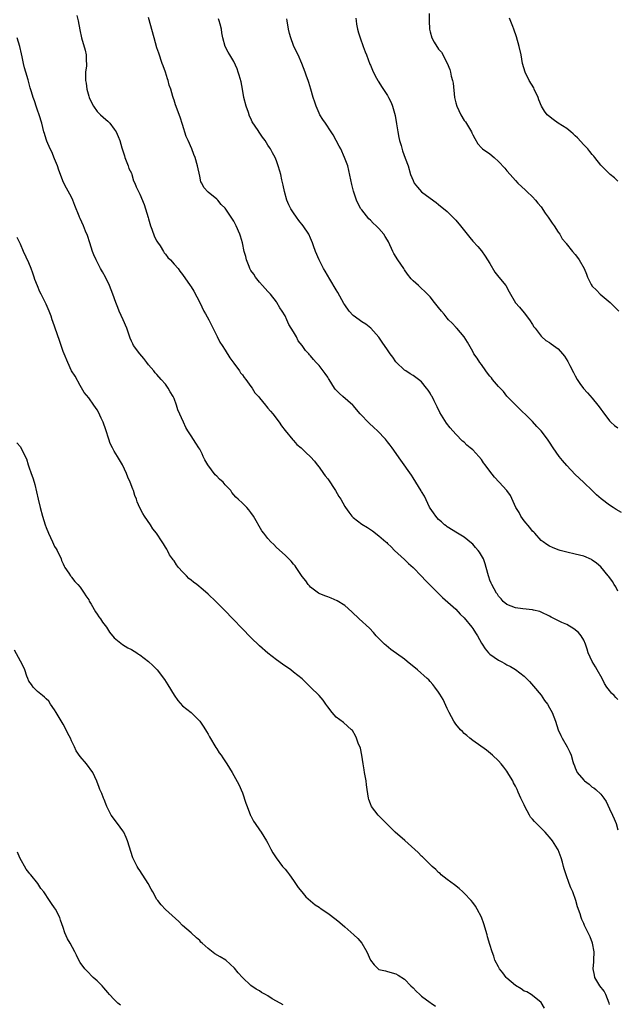
# Model space of a CAD drawing. Units: inches. Extents: x 2598000 to 2601000, y 1506000 to 1509000.
# Drawn here: x 2598203 to 2598343, y 1508333 to 1508563 of the extents above; entities that cross this region are included whole.
import ezdxf

# ---------------------------------------------------------------- set-up
doc = ezdxf.new("R2010")
doc.units = ezdxf.units.IN
doc.header["$MEASUREMENT"] = 0
doc.layers.add('LD25981506_10ft', color=80, linetype='Continuous')

msp = doc.modelspace()

# ---------------------------------------------------------------- linework, layer by layer
at = {"layer": 'LD25981506_10ft'}
for points, elevation in [([(2598216.24, 1508564.24), (2598216.55, 1508563), (2598216.91, 1508560.91), (2598217.28, 1508559), (2598218.14, 1508556.14), (2598218.43, 1508555), (2598218.42, 1508553.58), (2598218.48, 1508553), (2598218.45, 1508552.45), (2598218.27, 1508551), (2598218.24, 1508549.76), (2598218.26, 1508549), (2598218.37, 1508548.37), (2598218.57, 1508547), (2598219, 1508545.38), (2598219.13, 1508545), (2598219.72, 1508543.72), (2598220.12, 1508543), (2598221, 1508541.77), (2598221.37, 1508541.38), (2598221.78, 1508541), (2598222.42, 1508540.42), (2598223, 1508539.92), (2598223.47, 1508539.47), (2598223.92, 1508539), (2598225, 1508537.66), (2598225.43, 1508537), (2598225.92, 1508535.92), (2598226.27, 1508535), (2598226.78, 1508533.22), (2598227, 1508532.58), (2598227.36, 1508531.36), (2598227.46, 1508531), (2598227.78, 1508530.22), (2598228.25, 1508529), (2598228.44, 1508528.44), (2598229, 1508527.31), (2598229.13, 1508527), (2598229.53, 1508525.53), (2598229.84, 1508525), (2598230.11, 1508524.11), (2598230.7, 1508523), (2598231, 1508522.4), (2598231.96, 1508519.96), (2598232.9, 1508516.9), (2598233, 1508516.62), (2598233.47, 1508515), (2598233.78, 1508514.22), (2598234.41, 1508512.41), (2598235, 1508511.42), (2598235.14, 1508511.14), (2598235.72, 1508510.28), (2598236.52, 1508509), (2598236.68, 1508508.68), (2598237, 1508508.32), (2598237.56, 1508507.56), (2598238.18, 1508507), (2598239, 1508506), (2598239.95, 1508505), (2598240.37, 1508504.37), (2598241, 1508503.6), (2598242.78, 1508501), (2598243, 1508500.7), (2598243.66, 1508499.66), (2598245, 1508497.06), (2598246.01, 1508495), (2598246.35, 1508494.35), (2598247.11, 1508493), (2598247.75, 1508491.75), (2598249.07, 1508489.07), (2598249.76, 1508487.76), (2598250.24, 1508487), (2598251, 1508485.85), (2598252.07, 1508484.07), (2598253, 1508482.82), (2598254.3, 1508481), (2598254.57, 1508480.57), (2598255, 1508480.08), (2598255.44, 1508479.44), (2598255.82, 1508479), (2598257, 1508477.38), (2598257.29, 1508477), (2598257.91, 1508475.91), (2598258.77, 1508475), (2598259, 1508474.69), (2598260.41, 1508473), (2598260.67, 1508472.67), (2598261, 1508472.29), (2598261.57, 1508471.57), (2598262.13, 1508471), (2598263.63, 1508469), (2598264.17, 1508468.17), (2598265.03, 1508467.03), (2598266.84, 1508464.84), (2598267, 1508464.69), (2598267.8, 1508463.8), (2598268.78, 1508463), (2598269, 1508462.8), (2598269.91, 1508461.91), (2598271, 1508460.91), (2598271.87, 1508459.87), (2598272.57, 1508459), (2598273, 1508458.5), (2598274.01, 1508457), (2598274.43, 1508456.43), (2598275, 1508455.72), (2598276.85, 1508453), (2598277.64, 1508451.64), (2598278.05, 1508451), (2598279, 1508449.28), (2598279.17, 1508449), (2598279.92, 1508447.92), (2598280.69, 1508447), (2598281, 1508446.7), (2598283, 1508445.15), (2598284.35, 1508444.35), (2598285, 1508443.86), (2598285.53, 1508443.53), (2598287, 1508442.42), (2598288.6, 1508441), (2598288.82, 1508440.82), (2598289, 1508440.63), (2598289.85, 1508439.85), (2598290.69, 1508439), (2598293, 1508436.86), (2598293.91, 1508435.91), (2598295, 1508434.97), (2598297, 1508432.94), (2598297.9, 1508431.9), (2598298.86, 1508431), (2598301.93, 1508427.93), (2598305, 1508425.2), (2598306.07, 1508424.07), (2598307, 1508423.19), (2598308.8, 1508421), (2598309, 1508420.71), (2598309.65, 1508419.65), (2598310.09, 1508419), (2598311, 1508417.3), (2598311.18, 1508417), (2598311.93, 1508415.93), (2598312.71, 1508415), (2598313, 1508414.7), (2598315, 1508413.32), (2598315.66, 1508413), (2598316.53, 1508412.53), (2598317, 1508412.23), (2598317.8, 1508411.8), (2598319, 1508411.08), (2598321, 1508409.51), (2598322.28, 1508408.28), (2598323.21, 1508407.21), (2598325, 1508405.05), (2598325.84, 1508403.84), (2598326.47, 1508403), (2598327, 1508402.13), (2598327.59, 1508401), (2598328.35, 1508399), (2598329.03, 1508397), (2598329.64, 1508395.64), (2598329.97, 1508395), (2598331.13, 1508393), (2598331.75, 1508391.74), (2598332.06, 1508391), (2598332.44, 1508389.56), (2598332.62, 1508389), (2598332.74, 1508388.74), (2598333, 1508388.05), (2598333.49, 1508387), (2598335, 1508385.16), (2598335.19, 1508385), (2598336.24, 1508384.24), (2598337, 1508383.57), (2598337.38, 1508383.38), (2598337.85, 1508383), (2598339, 1508381.89), (2598339.71, 1508381), (2598340.22, 1508380.22), (2598341, 1508378.46), (2598341.72, 1508377), (2598342.11, 1508376.11), (2598342.57, 1508375), (2598343, 1508373.57)], 8100), ([(2598343, 1508404.09), (2598342.53, 1508404.53), (2598342.11, 1508405), (2598341.53, 1508405.53), (2598341, 1508406.16), (2598340.38, 1508407), (2598339.84, 1508407.84), (2598339.28, 1508409), (2598338.18, 1508411), (2598337.73, 1508411.73), (2598336.99, 1508412.99), (2598336.06, 1508415), (2598335.83, 1508415.83), (2598335.41, 1508417), (2598335, 1508417.99), (2598334.38, 1508419), (2598333.75, 1508419.75), (2598332.65, 1508420.65), (2598331, 1508421.6), (2598329.88, 1508422.12), (2598327.38, 1508423.38), (2598327, 1508423.58), (2598325, 1508424.55), (2598324.67, 1508424.67), (2598323.19, 1508425), (2598323, 1508425.06), (2598320.69, 1508425.31), (2598319, 1508425.57), (2598317, 1508426.33), (2598316.11, 1508427), (2598315.62, 1508427.62), (2598315, 1508428.28), (2598314.76, 1508428.76), (2598314.58, 1508429), (2598314.03, 1508429.97), (2598313.47, 1508431), (2598313.31, 1508431.31), (2598313, 1508432.05), (2598312.76, 1508432.76), (2598312.66, 1508433), (2598312.16, 1508435), (2598311.88, 1508435.88), (2598311.49, 1508437), (2598311, 1508437.82), (2598310.54, 1508438.54), (2598310.22, 1508439), (2598309.67, 1508439.67), (2598309, 1508440.44), (2598308.7, 1508440.7), (2598307, 1508442.08), (2598305.4, 1508443), (2598303, 1508444.53), (2598302.75, 1508444.75), (2598302.4, 1508445), (2598301.68, 1508445.68), (2598301, 1508446.25), (2598300.32, 1508447), (2598299.81, 1508447.81), (2598299, 1508448.89), (2598298.87, 1508449.13), (2598297.7, 1508451.7), (2598297, 1508452.8), (2598296.94, 1508452.94), (2598295.65, 1508455), (2598295, 1508455.95), (2598294.6, 1508456.6), (2598292.15, 1508460.14), (2598290.1, 1508463), (2598289.61, 1508463.61), (2598289, 1508464.43), (2598288.56, 1508465), (2598286.66, 1508467), (2598285.78, 1508467.79), (2598284.75, 1508468.75), (2598282.62, 1508471), (2598281, 1508472.88), (2598280.87, 1508473), (2598278.55, 1508475), (2598277.75, 1508475.75), (2598276.77, 1508476.76), (2598276.58, 1508477), (2598275.32, 1508479), (2598275.21, 1508479.22), (2598275, 1508479.57), (2598274.41, 1508480.41), (2598273, 1508482.27), (2598272.32, 1508483), (2598271.67, 1508483.67), (2598271, 1508484.53), (2598270.76, 1508484.76), (2598270.6, 1508485), (2598269.78, 1508485.78), (2598269.04, 1508487), (2598268.09, 1508488.09), (2598267.66, 1508489), (2598267, 1508490.17), (2598265.91, 1508491.91), (2598265.42, 1508493), (2598265, 1508493.88), (2598264.33, 1508495), (2598263.81, 1508495.81), (2598263.12, 1508497), (2598263, 1508497.18), (2598261.56, 1508499), (2598261, 1508499.58), (2598259.76, 1508501), (2598259, 1508501.78), (2598258.08, 1508503), (2598257.66, 1508503.66), (2598257, 1508504.56), (2598256.76, 1508505), (2598256.57, 1508505.43), (2598255.95, 1508507), (2598255.78, 1508507.78), (2598255.44, 1508509), (2598255.04, 1508511), (2598254.59, 1508512.59), (2598254.43, 1508513), (2598253.54, 1508515), (2598253, 1508516.09), (2598251, 1508519.1), (2598250, 1508520), (2598249.22, 1508521), (2598249, 1508521.26), (2598247, 1508522.88), (2598245.96, 1508523.96), (2598245.48, 1508525), (2598245.3, 1508525.3), (2598245, 1508526.58), (2598244.51, 1508529), (2598243.92, 1508531), (2598243.66, 1508531.66), (2598243.19, 1508533), (2598242.28, 1508535), (2598241.87, 1508535.87), (2598241, 1508538.68), (2598240.4, 1508540.4), (2598239.32, 1508543.32), (2598239, 1508544.43), (2598238.84, 1508544.84), (2598238.75, 1508545.26), (2598238.23, 1508547), (2598237.89, 1508547.89), (2598237.63, 1508549), (2598237.43, 1508549.43), (2598236.96, 1508551), (2598236.42, 1508552.42), (2598236.24, 1508553), (2598235.4, 1508555.4), (2598235, 1508556.67), (2598234.32, 1508559), (2598233, 1508563.78)], 8110), ([(2598343, 1508429.41), (2598342.48, 1508430.48), (2598342.13, 1508431), (2598341.71, 1508431.71), (2598340.86, 1508432.86), (2598340.73, 1508433), (2598339, 1508435.13), (2598337.99, 1508435.99), (2598337, 1508436.73), (2598336.82, 1508436.82), (2598335, 1508437.62), (2598333, 1508438.14), (2598331, 1508438.58), (2598329.44, 1508439), (2598329, 1508439.14), (2598327.67, 1508439.67), (2598327, 1508439.96), (2598326.35, 1508440.35), (2598325.48, 1508441), (2598325, 1508441.32), (2598323.55, 1508443), (2598323.29, 1508443.29), (2598323, 1508443.5), (2598322.35, 1508444.35), (2598321, 1508445.94), (2598320.23, 1508447), (2598319.84, 1508447.84), (2598319.12, 1508449), (2598317.82, 1508451.82), (2598316.98, 1508452.98), (2598315.21, 1508455), (2598314.12, 1508456.12), (2598313, 1508457.51), (2598311.93, 1508459), (2598311.52, 1508459.52), (2598311, 1508460.29), (2598310.42, 1508461), (2598309.72, 1508461.72), (2598309, 1508462.5), (2598308.41, 1508463), (2598307.63, 1508463.63), (2598307, 1508464.3), (2598306.59, 1508464.59), (2598305, 1508466.24), (2598303.68, 1508467.68), (2598302.81, 1508468.81), (2598302.03, 1508470.03), (2598301.3, 1508471.3), (2598300.64, 1508472.64), (2598299.98, 1508474.02), (2598299.47, 1508475), (2598299.28, 1508475.28), (2598299, 1508475.81), (2598298.52, 1508476.52), (2598298.19, 1508477), (2598297, 1508478.43), (2598296.25, 1508479), (2598295, 1508479.93), (2598294.36, 1508480.36), (2598293.3, 1508481), (2598293, 1508481.2), (2598291.06, 1508483.06), (2598291, 1508483.13), (2598290.24, 1508484.24), (2598289.67, 1508485), (2598289, 1508485.93), (2598287.78, 1508487.78), (2598286.95, 1508488.95), (2598285.09, 1508491), (2598283.94, 1508491.94), (2598283, 1508492.53), (2598282.34, 1508493), (2598281, 1508494.01), (2598280.03, 1508495), (2598279, 1508496.45), (2598278.79, 1508496.79), (2598277.39, 1508499.39), (2598277, 1508500.01), (2598275.49, 1508502.51), (2598274.4, 1508504.4), (2598274.03, 1508505), (2598272.98, 1508507), (2598272.12, 1508509), (2598271.66, 1508510.34), (2598271.42, 1508511), (2598271, 1508512.06), (2598270.57, 1508513), (2598269.25, 1508515), (2598268.22, 1508516.22), (2598267.71, 1508517), (2598267, 1508518), (2598266.39, 1508519), (2598265.92, 1508519.92), (2598265.44, 1508521), (2598264.86, 1508523), (2598264.54, 1508524.54), (2598264.25, 1508525.75), (2598263.98, 1508527), (2598263.78, 1508527.78), (2598263.42, 1508529), (2598263, 1508530.21), (2598262.66, 1508531), (2598262.06, 1508532.06), (2598261.6, 1508533), (2598261.35, 1508533.35), (2598261, 1508533.9), (2598260.33, 1508535), (2598259.73, 1508535.73), (2598258.92, 1508536.92), (2598258.67, 1508537.33), (2598257.33, 1508539.33), (2598257, 1508540.09), (2598256.7, 1508540.7), (2598256.44, 1508541.56), (2598255.92, 1508543), (2598255.38, 1508545), (2598255.01, 1508546.99), (2598254.71, 1508548.71), (2598254.29, 1508550.29), (2598254.01, 1508551), (2598253.75, 1508551.75), (2598253, 1508553.45), (2598252.03, 1508555), (2598251.67, 1508555.67), (2598251, 1508557.01), (2598250.45, 1508559), (2598250.17, 1508560.17), (2598250.08, 1508561), (2598249.83, 1508562.17), (2598249.59, 1508563), (2598249.44, 1508563.44)], 8120), ([(2598343.84, 1508447.84), (2598342.57, 1508448.57), (2598341.89, 1508449), (2598341, 1508449.61), (2598339.08, 1508451.08), (2598338.01, 1508452.01), (2598337, 1508452.98), (2598335, 1508454.86), (2598333.93, 1508455.93), (2598333, 1508456.79), (2598331, 1508458.87), (2598330.02, 1508460.02), (2598329.23, 1508461), (2598327.86, 1508463), (2598327, 1508464.36), (2598326.53, 1508465), (2598325, 1508467), (2598323.98, 1508467.98), (2598323, 1508469.16), (2598319, 1508473.09), (2598317, 1508475.14), (2598316.16, 1508476.16), (2598315, 1508477.35), (2598313.63, 1508479), (2598313.36, 1508479.36), (2598313, 1508479.75), (2598312.48, 1508480.48), (2598312.06, 1508481), (2598311, 1508482.54), (2598310.63, 1508483), (2598310, 1508484), (2598309.28, 1508485), (2598309, 1508485.53), (2598307.75, 1508487.75), (2598307, 1508489), (2598305.27, 1508491), (2598305.14, 1508491.14), (2598305, 1508491.26), (2598304.18, 1508492.18), (2598303.34, 1508493), (2598303, 1508493.37), (2598302.27, 1508494.27), (2598301.64, 1508495), (2598301, 1508495.83), (2598300.05, 1508497), (2598299, 1508498.33), (2598297.69, 1508499.69), (2598297, 1508500.35), (2598296.66, 1508500.66), (2598296.24, 1508501), (2598295, 1508502.14), (2598294.59, 1508502.59), (2598293.7, 1508503.7), (2598293, 1508504.69), (2598292.82, 1508505), (2598291.47, 1508507), (2598290.52, 1508508.52), (2598290.25, 1508509), (2598289.23, 1508511.23), (2598289, 1508511.66), (2598288.49, 1508512.49), (2598288.17, 1508513), (2598287, 1508514.37), (2598286.38, 1508515), (2598285.64, 1508515.64), (2598285, 1508516.34), (2598284.65, 1508516.65), (2598283, 1508518.71), (2598282.8, 1508519), (2598282.12, 1508520.12), (2598281.77, 1508521), (2598281.16, 1508522.84), (2598281.07, 1508523.07), (2598280.68, 1508524.68), (2598279.98, 1508527.98), (2598279.68, 1508529), (2598278.97, 1508531), (2598278.05, 1508533), (2598277.68, 1508533.68), (2598277.02, 1508535), (2598276.26, 1508536.26), (2598275.85, 1508537), (2598274.49, 1508539), (2598273.87, 1508539.87), (2598273.19, 1508541), (2598273, 1508541.36), (2598272.3, 1508543), (2598271.98, 1508543.98), (2598271.62, 1508545), (2598271.03, 1508546.97), (2598270.57, 1508548.57), (2598270.4, 1508549), (2598270.07, 1508550.07), (2598269.69, 1508551), (2598268.97, 1508552.97), (2598268.08, 1508555), (2598267.71, 1508555.71), (2598267, 1508557.2), (2598266.35, 1508559), (2598266.05, 1508560.05), (2598265.85, 1508561), (2598265.5, 1508563), (2598265.46, 1508563.46)], 8130), ([(2598281.62, 1508563.62), (2598281.66, 1508563), (2598281.76, 1508562.24), (2598282.01, 1508561), (2598282.21, 1508560.21), (2598282.58, 1508559), (2598283.33, 1508557), (2598283.76, 1508555.76), (2598284.08, 1508555), (2598284.88, 1508552.88), (2598285, 1508552.6), (2598285.46, 1508551.46), (2598286.1, 1508550.1), (2598286.78, 1508549), (2598286.85, 1508548.85), (2598287, 1508548.65), (2598287.62, 1508547.62), (2598289, 1508545.5), (2598289.28, 1508545), (2598289.85, 1508543.85), (2598290.22, 1508543), (2598290.84, 1508540.84), (2598291.14, 1508538.86), (2598291.4, 1508537), (2598291.65, 1508535.65), (2598291.81, 1508535), (2598292.18, 1508533.82), (2598292.54, 1508532.54), (2598293.17, 1508530.83), (2598293.82, 1508529), (2598294.44, 1508527), (2598295, 1508525.58), (2598295.29, 1508525), (2598296.03, 1508524.03), (2598297, 1508522.94), (2598299, 1508521.44), (2598300.44, 1508520.44), (2598301, 1508520.02), (2598303, 1508518.37), (2598305, 1508516.34), (2598306.13, 1508515), (2598308.28, 1508512.28), (2598309, 1508511.43), (2598310.16, 1508510.16), (2598311, 1508509.17), (2598311.91, 1508507.91), (2598313, 1508506.13), (2598314.15, 1508504.15), (2598315.13, 1508503), (2598316.74, 1508501), (2598317.54, 1508499.54), (2598319, 1508496.98), (2598319.92, 1508495.92), (2598321, 1508494.6), (2598322.27, 1508493), (2598323, 1508491.91), (2598323.34, 1508491.34), (2598323.64, 1508491), (2598325, 1508489.17), (2598325.19, 1508489), (2598326.1, 1508488.1), (2598327, 1508487.66), (2598327.36, 1508487.36), (2598329, 1508486.18), (2598329.99, 1508485), (2598330.46, 1508484.46), (2598331.24, 1508483.24), (2598331.74, 1508482.26), (2598332.61, 1508480.61), (2598333, 1508479.83), (2598333.47, 1508479), (2598334.08, 1508478.08), (2598334.92, 1508476.92), (2598335.9, 1508475.9), (2598337, 1508474.65), (2598338.33, 1508473), (2598338.61, 1508472.61), (2598339, 1508472.02), (2598339.45, 1508471.45), (2598341, 1508469.3), (2598341.32, 1508469), (2598342.23, 1508468.22), (2598343, 1508467.66)], 8140), ([(2598298.74, 1508564.74), (2598298.78, 1508563), (2598298.88, 1508561), (2598299, 1508560.45), (2598299.44, 1508559), (2598299.98, 1508558.03), (2598300.57, 1508557), (2598300.75, 1508556.75), (2598301, 1508556.32), (2598301.64, 1508555.64), (2598303, 1508553.09), (2598303.63, 1508551.63), (2598303.78, 1508551), (2598303.97, 1508550.03), (2598304.26, 1508549), (2598304.37, 1508548.37), (2598304.72, 1508545), (2598305, 1508543.8), (2598305.23, 1508543), (2598306.19, 1508541), (2598307, 1508539.67), (2598307.31, 1508539.31), (2598308.19, 1508537.81), (2598308.69, 1508537), (2598308.79, 1508536.79), (2598309, 1508536.27), (2598309.45, 1508535.45), (2598310.21, 1508534.21), (2598311, 1508533.26), (2598311.31, 1508533), (2598313, 1508531.82), (2598313.98, 1508531), (2598315, 1508530.08), (2598316.49, 1508528.49), (2598317, 1508527.9), (2598317.76, 1508527), (2598319, 1508525.6), (2598319.56, 1508525), (2598321.32, 1508523.32), (2598321.69, 1508523), (2598323, 1508521.78), (2598323.69, 1508521), (2598324.27, 1508520.27), (2598325, 1508519.41), (2598325.94, 1508517.94), (2598326.69, 1508517), (2598326.81, 1508516.81), (2598327, 1508516.56), (2598327.6, 1508515.6), (2598328.08, 1508515), (2598329, 1508513.52), (2598329.38, 1508513), (2598329.96, 1508511.96), (2598330.77, 1508511), (2598330.86, 1508510.86), (2598332.37, 1508509), (2598333, 1508508.29), (2598333.56, 1508507.56), (2598333.95, 1508507), (2598335.08, 1508505), (2598335.68, 1508503.68), (2598335.89, 1508503), (2598336.76, 1508501.24), (2598336.88, 1508501), (2598336.93, 1508500.93), (2598337, 1508500.85), (2598337.96, 1508499.96), (2598338.86, 1508499), (2598341.18, 1508497), (2598342.11, 1508496.11), (2598343.18, 1508495)], 8150), ([(2598343, 1508525.48), (2598342.2, 1508526.2), (2598341.19, 1508527), (2598341, 1508527.17), (2598339.17, 1508529), (2598339, 1508529.18), (2598337.61, 1508531), (2598337.33, 1508531.33), (2598337, 1508531.7), (2598336.43, 1508532.43), (2598335.95, 1508533), (2598335, 1508533.98), (2598333.56, 1508535.56), (2598333, 1508536.06), (2598332.54, 1508536.54), (2598332, 1508537), (2598331, 1508537.77), (2598329, 1508539.04), (2598327.86, 1508539.86), (2598326.72, 1508540.72), (2598326.46, 1508541), (2598325.84, 1508541.84), (2598325.13, 1508543), (2598324.5, 1508544.5), (2598324.33, 1508545), (2598323.41, 1508547), (2598323.27, 1508547.27), (2598322.23, 1508549), (2598321.24, 1508551), (2598320.67, 1508553), (2598320.3, 1508555), (2598319.87, 1508557), (2598319.25, 1508559.25), (2598318.64, 1508561), (2598318.36, 1508561.64), (2598317.58, 1508563.58)], 8160), ([(2598341, 1508332.66), (2598340.96, 1508333), (2598340.2, 1508335), (2598339.81, 1508335.81), (2598338.77, 1508337), (2598337.57, 1508339), (2598337.52, 1508339.52), (2598337.19, 1508341), (2598337.33, 1508342.67), (2598337.39, 1508343), (2598337.45, 1508345), (2598337.05, 1508347), (2598336.47, 1508348.47), (2598336.24, 1508349), (2598335.17, 1508351.17), (2598335, 1508351.59), (2598334.55, 1508352.55), (2598334.38, 1508353), (2598334.14, 1508353.86), (2598333.55, 1508355.55), (2598333.17, 1508357), (2598332.42, 1508359), (2598331.98, 1508359.98), (2598331.57, 1508361), (2598330.86, 1508363), (2598330.41, 1508364.41), (2598330.29, 1508365), (2598330.04, 1508365.96), (2598329.73, 1508367), (2598329, 1508368.9), (2598328.88, 1508369.12), (2598327.69, 1508371), (2598327, 1508371.85), (2598326.45, 1508372.45), (2598325.98, 1508373), (2598325, 1508373.91), (2598323.47, 1508375.47), (2598323, 1508376.07), (2598322.55, 1508376.55), (2598322.27, 1508377), (2598321.17, 1508379), (2598321, 1508379.43), (2598320.24, 1508381), (2598319.64, 1508382.36), (2598319.37, 1508383), (2598319, 1508383.8), (2598318.57, 1508384.57), (2598318.36, 1508385), (2598317.47, 1508386.53), (2598317, 1508387.29), (2598316.26, 1508388.26), (2598315.64, 1508389), (2598315, 1508389.73), (2598313.62, 1508391), (2598312.18, 1508392.18), (2598309, 1508394.47), (2598308.33, 1508395), (2598307.64, 1508395.64), (2598307, 1508396.08), (2598306.57, 1508396.57), (2598306.12, 1508397), (2598305, 1508398.28), (2598304.54, 1508399), (2598304.01, 1508400.01), (2598303.45, 1508401), (2598303, 1508401.94), (2598302.05, 1508404.05), (2598301.31, 1508405.31), (2598301, 1508405.79), (2598300.11, 1508407), (2598299.62, 1508407.62), (2598299, 1508408.3), (2598298.66, 1508408.66), (2598298.3, 1508409), (2598296.03, 1508411), (2598293.61, 1508413), (2598293, 1508413.48), (2598289.82, 1508415.82), (2598288.69, 1508416.69), (2598288.34, 1508417), (2598287, 1508418.33), (2598286.38, 1508419), (2598285.75, 1508419.75), (2598284.8, 1508420.8), (2598282.4, 1508423), (2598280.64, 1508424.64), (2598279, 1508426.11), (2598277.21, 1508427.21), (2598275.81, 1508427.81), (2598275, 1508428.08), (2598274.36, 1508428.36), (2598273, 1508428.92), (2598272.87, 1508429), (2598271, 1508430.41), (2598270.71, 1508430.71), (2598270.45, 1508431), (2598269.85, 1508431.85), (2598269, 1508432.91), (2598267.58, 1508435), (2598267.37, 1508435.37), (2598267, 1508435.75), (2598266.47, 1508436.47), (2598265, 1508437.88), (2598263, 1508439.68), (2598262.34, 1508440.34), (2598261.64, 1508441), (2598261, 1508441.75), (2598260.01, 1508443), (2598259.59, 1508443.59), (2598257.61, 1508447), (2598257, 1508447.9), (2598256.52, 1508448.52), (2598256.07, 1508449), (2598255, 1508450.03), (2598254.04, 1508451), (2598253.48, 1508451.48), (2598252.56, 1508452.56), (2598252.28, 1508453), (2598251, 1508454.37), (2598250.47, 1508455), (2598249.66, 1508455.66), (2598249, 1508456.37), (2598248.67, 1508456.67), (2598246.94, 1508459), (2598246.22, 1508460.22), (2598245.84, 1508461), (2598245.58, 1508461.58), (2598245, 1508462.69), (2598244.81, 1508463), (2598244.07, 1508464.07), (2598243, 1508465.78), (2598242.21, 1508467), (2598241.78, 1508467.78), (2598241.19, 1508469), (2598239.91, 1508471.91), (2598239.61, 1508473), (2598239, 1508474.56), (2598238.81, 1508475), (2598238.12, 1508476.12), (2598237.63, 1508477), (2598237, 1508477.92), (2598235.99, 1508479), (2598235, 1508480.18), (2598234.58, 1508480.58), (2598234.23, 1508481), (2598233, 1508482.41), (2598232.59, 1508483), (2598231.91, 1508483.91), (2598230.96, 1508485), (2598229.52, 1508487), (2598229.33, 1508487.33), (2598229, 1508488), (2598228.69, 1508488.69), (2598228.41, 1508489.59), (2598227.93, 1508491), (2598227.09, 1508493), (2598226.14, 1508495), (2598225.83, 1508495.83), (2598225.34, 1508497), (2598224.65, 1508499), (2598223.85, 1508501), (2598222.93, 1508502.93), (2598222.23, 1508504.23), (2598221.75, 1508505), (2598220.71, 1508507), (2598220.21, 1508508.21), (2598219.92, 1508509), (2598219.26, 1508511), (2598218.72, 1508512.72), (2598218.25, 1508513.75), (2598217.75, 1508515), (2598217, 1508516.68), (2598216.84, 1508517), (2598216.75, 1508517.25), (2598215.73, 1508519.73), (2598215.3, 1508521), (2598215, 1508521.69), (2598213.83, 1508523.83), (2598213.11, 1508525.11), (2598212.01, 1508528.01), (2598211.7, 1508529), (2598211, 1508530.65), (2598210.33, 1508532.33), (2598209.94, 1508533), (2598209.15, 1508534.85), (2598209, 1508535.31), (2598208.64, 1508536.64), (2598208.52, 1508537), (2598207.98, 1508539), (2598207.37, 1508541), (2598207, 1508542.1), (2598206.79, 1508542.79), (2598206.26, 1508544.26), (2598206.02, 1508545), (2598205.63, 1508546.37), (2598205.31, 1508547.31), (2598204.8, 1508549.2), (2598204.26, 1508551), (2598203.96, 1508551.96), (2598203.73, 1508553), (2598203.44, 1508554.56), (2598203.26, 1508555.26), (2598202.9, 1508557), (2598202.23, 1508559)], 8090), ([(2598325.81, 1508331.81), (2598325, 1508333.11), (2598323, 1508334.77), (2598322.68, 1508335), (2598321.64, 1508335.64), (2598321, 1508335.81), (2598320.32, 1508336.32), (2598319, 1508337.08), (2598317, 1508338.81), (2598316.82, 1508339), (2598316.05, 1508340.05), (2598315.24, 1508341), (2598315, 1508341.51), (2598314.2, 1508343), (2598313.96, 1508343.96), (2598313.53, 1508345), (2598313, 1508346.67), (2598312.47, 1508348.47), (2598312.33, 1508349), (2598311.56, 1508351.56), (2598311, 1508353.11), (2598310.02, 1508355), (2598309.65, 1508355.65), (2598309, 1508356.51), (2598308.61, 1508357), (2598307, 1508358.69), (2598306.7, 1508359), (2598305.81, 1508359.81), (2598304.68, 1508360.68), (2598303, 1508361.93), (2598301.62, 1508363), (2598301.32, 1508363.32), (2598301, 1508363.56), (2598300.3, 1508364.3), (2598299.47, 1508365), (2598297.42, 1508367), (2598297.22, 1508367.22), (2598297, 1508367.38), (2598296.22, 1508368.22), (2598293.07, 1508371.07), (2598290.81, 1508373), (2598288.78, 1508375), (2598287.91, 1508375.91), (2598286.79, 1508377), (2598285.28, 1508379), (2598285, 1508379.67), (2598284.67, 1508380.67), (2598284.57, 1508381), (2598284.27, 1508383), (2598284.12, 1508384.12), (2598283.99, 1508385), (2598283.65, 1508387), (2598283.58, 1508387.58), (2598283.32, 1508389), (2598283, 1508391), (2598282.65, 1508392.65), (2598282.17, 1508393.83), (2598281.76, 1508395), (2598281.53, 1508395.53), (2598280.8, 1508396.8), (2598280.61, 1508397), (2598278.68, 1508398.68), (2598277, 1508399.93), (2598276.08, 1508401), (2598275, 1508402.37), (2598274.54, 1508403), (2598273.92, 1508403.92), (2598272.98, 1508404.98), (2598270.99, 1508407), (2598269, 1508408.89), (2598267, 1508410.51), (2598266.35, 1508411), (2598264.38, 1508412.38), (2598263, 1508413.39), (2598261, 1508414.9), (2598259, 1508416.63), (2598257, 1508418.59), (2598250.8, 1508425), (2598248.81, 1508427), (2598247, 1508428.76), (2598245.79, 1508429.79), (2598244.31, 1508431), (2598243.55, 1508431.55), (2598243, 1508432.02), (2598242.44, 1508432.44), (2598241.94, 1508433), (2598241, 1508433.97), (2598240.06, 1508435), (2598239.58, 1508435.58), (2598239, 1508436.55), (2598238.78, 1508436.78), (2598238.67, 1508437), (2598237.97, 1508437.97), (2598237.45, 1508439), (2598237.28, 1508439.28), (2598237, 1508439.78), (2598236.49, 1508440.49), (2598236.18, 1508441), (2598234.86, 1508443), (2598234.06, 1508444.06), (2598233.47, 1508445), (2598232.09, 1508447), (2598231.66, 1508447.66), (2598230.99, 1508448.99), (2598230.37, 1508450.37), (2598230.2, 1508451), (2598229.84, 1508451.84), (2598229.48, 1508453), (2598229.33, 1508453.33), (2598228.69, 1508455), (2598228.17, 1508456.17), (2598227.84, 1508457), (2598226.89, 1508459), (2598226.22, 1508460.22), (2598225.75, 1508461), (2598225, 1508462.19), (2598224.57, 1508463), (2598224.05, 1508464.05), (2598223.7, 1508465), (2598223, 1508467.25), (2598222.36, 1508469), (2598221.95, 1508469.95), (2598221.32, 1508471.32), (2598221, 1508471.94), (2598220.24, 1508473), (2598219, 1508474.71), (2598217.97, 1508475.97), (2598217, 1508477.61), (2598215.81, 1508479.81), (2598215, 1508481.06), (2598214.07, 1508483), (2598213.22, 1508485), (2598213, 1508485.55), (2598212.13, 1508488.13), (2598210.57, 1508492.57), (2598210.46, 1508493), (2598210.18, 1508493.82), (2598209.75, 1508495), (2598209, 1508496.68), (2598208.7, 1508497.3), (2598207.83, 1508499), (2598207.56, 1508499.56), (2598206.97, 1508500.97), (2598206.41, 1508502.41), (2598206.23, 1508503), (2598205.89, 1508503.89), (2598205.52, 1508505), (2598205, 1508506.3), (2598203.74, 1508509), (2598203, 1508510.72), (2598202.23, 1508512.23)], 8080), ([(2598202.16, 1508464.16), (2598203, 1508463.2), (2598203.12, 1508463), (2598204.39, 1508460.39), (2598204.83, 1508459), (2598205, 1508458.56), (2598205.52, 1508457), (2598205.94, 1508455.94), (2598206.19, 1508455), (2598206.39, 1508454.39), (2598207.14, 1508451), (2598207.64, 1508449), (2598208.18, 1508447), (2598208.77, 1508445), (2598209, 1508444.34), (2598209.56, 1508443), (2598210.51, 1508441), (2598211, 1508439.9), (2598211.37, 1508439.37), (2598211.58, 1508439), (2598212.53, 1508437), (2598212.65, 1508436.65), (2598213, 1508435.87), (2598213.28, 1508435.28), (2598213.44, 1508435), (2598214.35, 1508433.65), (2598214.76, 1508433), (2598214.86, 1508432.86), (2598215, 1508432.73), (2598215.72, 1508431.72), (2598216.47, 1508431), (2598217, 1508430.41), (2598217.96, 1508429), (2598218.32, 1508428.32), (2598219, 1508427.39), (2598219.13, 1508427.13), (2598219.58, 1508426.42), (2598220.6, 1508424.6), (2598221, 1508424.09), (2598221.4, 1508423.4), (2598221.74, 1508423), (2598222.2, 1508422.2), (2598223.15, 1508421), (2598223.85, 1508419.85), (2598225, 1508418.51), (2598226.93, 1508416.93), (2598228.16, 1508416.16), (2598229, 1508415.77), (2598230.25, 1508415), (2598230.69, 1508414.69), (2598231, 1508414.51), (2598233, 1508413), (2598234.05, 1508412.05), (2598235.03, 1508411.03), (2598236.73, 1508408.73), (2598237.53, 1508407.53), (2598239, 1508405.12), (2598239.85, 1508403.85), (2598241, 1508402.61), (2598243.02, 1508401), (2598244.01, 1508400), (2598245.03, 1508399), (2598245.8, 1508397.8), (2598246.35, 1508397), (2598246.58, 1508396.58), (2598247, 1508395.92), (2598247.32, 1508395.32), (2598248.8, 1508392.8), (2598249, 1508392.52), (2598249.59, 1508391.59), (2598250.02, 1508391), (2598250.4, 1508390.4), (2598251.36, 1508389), (2598251.97, 1508387.97), (2598252.58, 1508387), (2598254.2, 1508384.2), (2598255, 1508382.19), (2598255.83, 1508379.83), (2598256.11, 1508379), (2598256.94, 1508376.94), (2598257, 1508376.84), (2598257.61, 1508375.61), (2598258.01, 1508375), (2598259, 1508373.59), (2598259.43, 1508373), (2598260.66, 1508371), (2598261, 1508370.4), (2598261.68, 1508369), (2598262.17, 1508368.17), (2598262.9, 1508367), (2598264.44, 1508365), (2598265, 1508364.31), (2598265.62, 1508363.62), (2598266.03, 1508363), (2598267, 1508361.66), (2598268.07, 1508360.07), (2598268.91, 1508359), (2598269.86, 1508357.86), (2598272.03, 1508356.03), (2598273, 1508355.41), (2598273.23, 1508355.23), (2598275, 1508354.08), (2598277, 1508352.56), (2598277.86, 1508351.86), (2598279, 1508350.85), (2598281.14, 1508349), (2598282.08, 1508348.08), (2598283.01, 1508347), (2598284.17, 1508345), (2598285.01, 1508343.01), (2598285.92, 1508341.92), (2598286.82, 1508341), (2598287, 1508340.88), (2598288.53, 1508340.53), (2598289, 1508340.39), (2598291, 1508339.86), (2598291.49, 1508339.49), (2598293, 1508338.55), (2598294.47, 1508337), (2598295, 1508336.53), (2598295.74, 1508335.74), (2598296.56, 1508335), (2598297, 1508334.63), (2598299, 1508333.16), (2598299.25, 1508333), (2598300.27, 1508332.27)], 8070), ([(2598264.54, 1508332.54), (2598263, 1508333.46), (2598261.98, 1508333.98), (2598261, 1508334.67), (2598260.43, 1508335), (2598259.49, 1508335.49), (2598259, 1508335.82), (2598258.24, 1508336.24), (2598257, 1508337.13), (2598255, 1508338.94), (2598254.04, 1508340.04), (2598253.13, 1508341.13), (2598251.11, 1508343), (2598249.83, 1508343.83), (2598248.55, 1508344.55), (2598247, 1508345.74), (2598245.55, 1508347), (2598245.29, 1508347.29), (2598245, 1508347.68), (2598244.29, 1508348.29), (2598243, 1508349.47), (2598241, 1508351.16), (2598240.08, 1508352.08), (2598237, 1508354.92), (2598236, 1508356), (2598235.2, 1508357), (2598235, 1508357.28), (2598233.99, 1508359), (2598233.65, 1508359.65), (2598232.91, 1508361), (2598231, 1508364.03), (2598230.59, 1508364.59), (2598230.33, 1508365), (2598229.89, 1508365.89), (2598229.35, 1508367), (2598228.11, 1508371), (2598227.79, 1508371.79), (2598227.2, 1508373), (2598227, 1508373.33), (2598225.74, 1508375), (2598225.4, 1508375.4), (2598224.58, 1508376.58), (2598224.3, 1508377), (2598223.25, 1508379), (2598223, 1508379.62), (2598222.62, 1508380.62), (2598222.44, 1508381), (2598222.07, 1508382.07), (2598221.64, 1508383), (2598221.48, 1508383.48), (2598220.94, 1508384.94), (2598220, 1508387), (2598218.49, 1508389), (2598217, 1508390.75), (2598216.07, 1508392.07), (2598215.67, 1508393), (2598215, 1508394.42), (2598214.75, 1508395), (2598214.12, 1508396.12), (2598213.73, 1508397), (2598213, 1508398.27), (2598211.36, 1508401), (2598211, 1508401.63), (2598210.05, 1508403), (2598209.66, 1508403.66), (2598209, 1508404.25), (2598208.65, 1508404.65), (2598208.17, 1508405), (2598207, 1508405.93), (2598206.49, 1508406.49), (2598205.95, 1508407), (2598205.58, 1508407.58), (2598205, 1508408.35), (2598204.7, 1508409), (2598204.5, 1508409.5), (2598204, 1508411), (2598203.74, 1508411.74), (2598203, 1508413.03), (2598201.6, 1508415.6)], 8060), ([(2598226.48, 1508332.48), (2598225.84, 1508333), (2598225, 1508333.8), (2598223.87, 1508335), (2598223.49, 1508335.49), (2598222.57, 1508336.57), (2598222.17, 1508337), (2598221, 1508338.19), (2598220.07, 1508339), (2598218.55, 1508340.55), (2598218.06, 1508341), (2598217, 1508342.51), (2598216.69, 1508343), (2598216.17, 1508344.17), (2598215.73, 1508345), (2598214.63, 1508347), (2598214.03, 1508348.03), (2598213.4, 1508349.4), (2598213, 1508350.66), (2598212.38, 1508352.38), (2598212.2, 1508353), (2598211.2, 1508355), (2598211, 1508355.3), (2598210.28, 1508356.28), (2598209.85, 1508357), (2598208.47, 1508359), (2598207.82, 1508359.82), (2598207.06, 1508361), (2598205.45, 1508363), (2598205.24, 1508363.24), (2598205, 1508363.56), (2598204.31, 1508364.31), (2598202.88, 1508367), (2598202.34, 1508368.34)], 8050)]:
    msp.add_lwpolyline(points, dxfattribs=dict(at, elevation=elevation))

doc.saveas('drawing.dxf')
